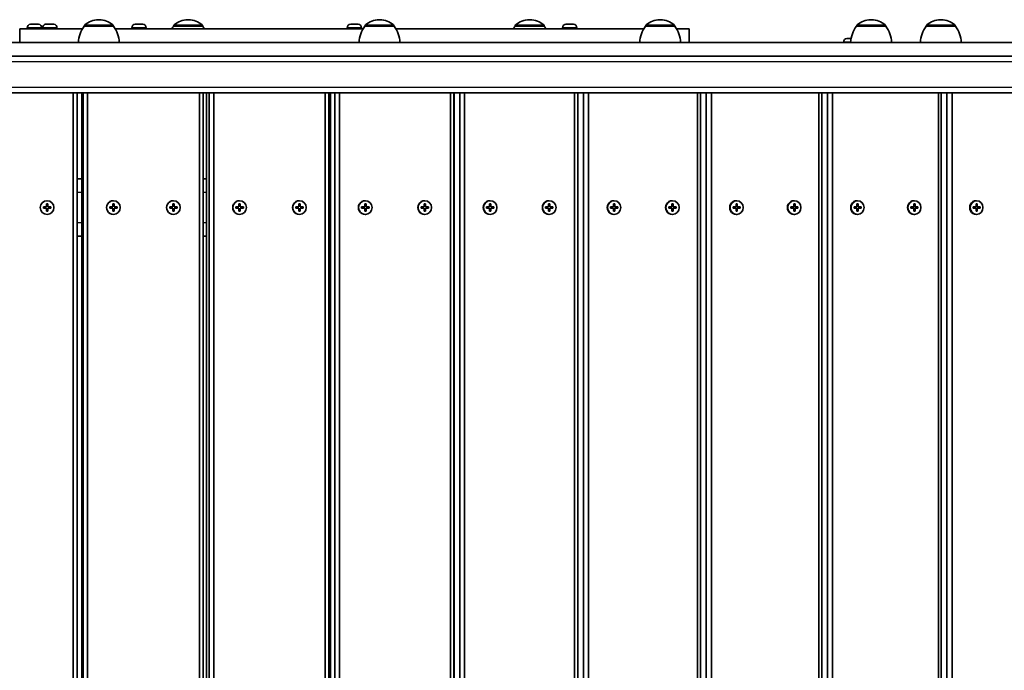
# Model space of a CAD drawing. Units: millimetres. Extents: x -3859 to 4156, y -2935 to 3145.
# Drawn here: x -45 to 676, y 481 to 958 of the extents above; entities that cross this region are included whole.
import ezdxf

# ---------------------------------------------------------------- set-up
doc = ezdxf.new("R2010")
doc.units = ezdxf.units.MM
doc.layers.add('Widoczne (ISO)', color=7, linetype='Continuous', lineweight=35)
doc.layers.add('Widoczne wąskie (ISO)', color=7, linetype='Continuous', lineweight=25)

msp = doc.modelspace()

# ---------------------------------------------------------------- linework, layer by layer
at = {"layer": 'Widoczne (ISO)'}
for p, q in [((-39.39, 951.92), (-39.39, 951.18)), ((-36.82, 954.48), (-35.7, 954.48)), ((-35.26, 954.48), (-33.02, 954.48)), ((-32.58, 954.48), (-31.46, 954.48)), ((-28.89, 951.92), (-28.89, 951.18)), ((-28.2, 951.92), (-28.2, 951.18)), ((-25.63, 954.48), (-24.51, 954.48)), ((-24.07, 954.48), (-21.83, 954.48)), ((-21.39, 954.48), (-20.27, 954.48)), ((-17.7, 951.92), (-17.7, 951.18)), ((2.34, 953.18), (2.34, 953.24)), ((23.64, 953.18), (2.34, 953.18)), ((13.28, 957.83), (12.7, 957.83)), ((23.64, 953.18), (23.64, 953.24)), ((37.12, 951.92), (37.12, 951.18)), ((39.68, 954.48), (40.29, 954.48)), ((40.29, 954.48), (40.43, 954.48)), ((40.43, 954.48), (40.65, 954.48)), ((40.43, 954.48), (40.43, 954.47)), ((40.65, 954.48), (42.81, 954.48)), ((42.81, 954.48), (42.88, 954.48)), ((42.88, 954.48), (42.88, 954.47)), ((42.88, 954.48), (43.3, 954.48)), ((43.3, 954.48), (44.89, 954.48)), ((44.89, 954.48), (45.02, 954.48)), ((45.02, 954.48), (45.06, 954.48)), ((47.62, 951.92), (47.62, 951.18)), ((67.72, 953.18), (67.72, 953.24)), ((89.02, 953.18), (67.72, 953.18)), ((78.66, 957.83), (78.08, 957.83)), ((89.02, 953.18), (89.02, 953.24)), ((194.8, 951.92), (194.8, 951.18)), ((197.36, 954.48), (197.6, 954.48)), ((197.6, 954.48), (197.86, 954.48)), ((197.86, 954.48), (199.8, 954.48)), ((199.8, 954.48), (200.3, 954.48)), ((200.3, 954.48), (202.24, 954.48)), ((202.24, 954.48), (202.5, 954.48)), ((202.5, 954.48), (202.74, 954.48)), ((205.3, 951.92), (205.3, 951.18)), ((207.81, 953.18), (207.81, 953.24)), ((229.11, 953.18), (207.81, 953.18)), ((218.75, 957.83), (218.17, 957.83)), ((229.11, 953.18), (229.11, 953.24)), ((317.72, 953.18), (317.72, 953.24)), ((339.02, 953.18), (317.72, 953.18)), ((328.66, 957.83), (328.08, 957.83)), ((339.02, 953.18), (339.02, 953.24)), ((352.49, 951.92), (352.49, 951.18)), ((355.05, 954.48), (355.08, 954.48)), ((355.08, 954.48), (355.21, 954.48)), ((355.21, 954.48), (356.8, 954.48)), ((356.8, 954.48), (357.22, 954.48)), ((357.22, 954.48), (357.22, 954.47)), ((357.22, 954.48), (357.29, 954.48)), ((357.29, 954.48), (359.45, 954.48)), ((359.45, 954.48), (359.63, 954.48)), ((359.7, 954.48), (359.63, 954.48)), ((359.63, 954.48), (359.63, 954.47)), ((359.7, 954.48), (359.81, 954.48)), ((359.7, 954.48), (359.7, 954.47)), ((359.81, 954.48), (360.43, 954.48)), ((362.99, 951.92), (362.99, 951.18)), ((413.28, 953.18), (413.28, 953.24)), ((434.58, 953.18), (413.28, 953.18)), ((424.22, 957.83), (423.64, 957.83)), ((434.58, 953.18), (434.58, 953.24)), ((567.72, 953.18), (567.72, 953.24)), ((589.02, 953.18), (567.72, 953.18)), ((578.66, 957.83), (578.08, 957.83)), ((589.02, 953.18), (589.02, 953.24)), ((618.75, 953.18), (618.75, 953.24)), ((640.05, 953.18), (618.75, 953.18)), ((629.69, 957.83), (629.11, 957.83)), ((640.05, 953.18), (640.05, 953.24)), ((-44.95, 951.18), (-44.95, 941.18)), ((1.01, 951.18), (-44.95, 951.18)), ((206.48, 951.18), (24.97, 951.18)), ((411.95, 951.18), (230.44, 951.18)), ((445.05, 951.18), (435.91, 951.18)), ((445.05, 951.18), (445.05, 941.18)), ((800.15, 941.18), (-257.66, 941.18)), ((558.11, 941.42), (558.11, 941.18)), ((560.67, 943.98), (560.93, 943.98)), ((560.93, 943.98), (561.2, 943.98)), ((561.2, 943.98), (563.15, 943.98)), ((563.56, 943.98), (563.66, 943.98)), ((563.66, 943.98), (563.7, 943.98)), ((716.53, 931.18), (-257.66, 931.18)), ((-258.11, 904.18), (714.36, 904.18)), ((-5.86, 904.18), (-5.86, 58.18)), ((-2.86, 904.18), (-2.86, 58.18)), ((-2.86, 58.18), (-2.86, 904.18)), ((0.48, 58.18), (0.48, 904.18)), ((1.52, 904.18), (1.52, 58.18)), ((4.66, 58.18), (4.66, 904.18)), ((86.57, 904.18), (86.57, 58.18)), ((89.42, 58.18), (89.42, 904.18)), ((91.72, 58.18), (91.72, 904.18)), ((93.79, 904.18), (93.79, 58.18)), ((97.06, 58.18), (97.06, 904.18)), ((178.7, 904.18), (178.7, 58.18)), ((181.4, 58.18), (181.4, 904.18)), ((182.64, 58.18), (182.64, 904.18)), ((185.75, 904.18), (185.75, 58.18)), ((189.15, 58.18), (189.15, 904.18)), ((270.32, 904.18), (270.32, 58.18)), ((272.87, 58.18), (272.87, 904.18)), ((273.06, 58.18), (273.06, 904.18)), ((277.19, 904.18), (277.19, 58.18)), ((280.7, 58.18), (280.7, 904.18)), ((361.24, 904.18), (361.24, 58.18)), ((363.62, 58.18), (363.62, 904.18)), ((367.91, 904.18), (367.91, 58.18)), ((371.53, 58.18), (371.53, 904.18)), ((451.24, 904.18), (451.24, 58.18)), ((453.46, 58.18), (453.46, 904.18)), ((457.69, 904.18), (457.69, 58.18)), ((461.41, 58.18), (461.41, 904.18)), ((540.13, 904.18), (540.13, 58.18)), ((542.17, 58.18), (542.17, 904.18)), ((546.35, 904.18), (546.35, 58.18)), ((550.16, 58.18), (550.16, 904.18)), ((627.71, 904.18), (627.71, 58.18)), ((629.57, 58.18), (629.57, 904.18)), ((633.68, 904.18), (633.68, 58.18)), ((637.58, 58.18), (637.58, 904.18)), ((-2.86, 841.18), (0.48, 841.18)), ((89.42, 841.18), (91.72, 841.18)), ((181.4, 841.18), (182.64, 841.18)), ((272.87, 841.18), (273.06, 841.18)), ((-25.36, 822.73), (-25.36, 822.93)), ((-25.36, 820.68), (-25.36, 822.93)), ((-25.36, 822.93), (-24.36, 822.93)), ((-24.86, 825.18), (-24.86, 825.18)), ((-24.36, 822.93), (-24.36, 820.68)), ((23.19, 820.68), (23.19, 822.93)), ((23.19, 822.93), (24.18, 822.93)), ((23.64, 825.18), (23.68, 825.18)), ((24.15, 822.93), (24.14, 822.73)), ((24.18, 822.93), (24.18, 820.68)), ((67.14, 820.68), (67.14, 822.93)), ((67.14, 822.93), (68.14, 822.93)), ((67.59, 825.18), (67.64, 825.18)), ((68.1, 822.93), (68.09, 822.73)), ((68.14, 822.93), (68.14, 820.68)), ((115.58, 820.68), (115.58, 822.93)), ((115.58, 822.93), (116.57, 822.93)), ((115.98, 825.18), (116.07, 825.18)), ((116.5, 822.93), (116.48, 822.73)), ((116.57, 822.93), (116.57, 820.68)), ((159.38, 820.68), (159.38, 822.93)), ((159.38, 822.93), (160.37, 822.93)), ((159.78, 825.18), (159.88, 825.18)), ((160.3, 822.93), (160.28, 822.73)), ((160.37, 822.93), (160.37, 820.68)), ((207.6, 820.68), (207.6, 822.93)), ((207.6, 822.93), (208.59, 822.93)), ((207.96, 825.18), (208.1, 825.18)), ((208.48, 822.93), (208.45, 822.73)), ((208.59, 822.93), (208.59, 820.68)), ((251.16, 820.68), (251.16, 822.93)), ((251.16, 822.93), (252.15, 822.93)), ((251.51, 825.18), (251.66, 825.18)), ((252.04, 822.93), (252.01, 822.73)), ((252.15, 822.93), (252.15, 820.68)), ((299.06, 820.68), (299.06, 822.93)), ((299.06, 822.93), (300.04, 822.93)), ((299.36, 825.18), (299.55, 825.18)), ((299.89, 822.93), (299.85, 822.73)), ((300.04, 822.93), (300.04, 820.68)), ((342.28, 820.68), (342.28, 822.93)), ((342.28, 822.93), (343.26, 822.93)), ((342.58, 825.18), (342.77, 825.18)), ((343.11, 822.93), (343.07, 822.73)), ((343.26, 822.93), (343.26, 820.68)), ((389.75, 820.68), (389.75, 822.93)), ((389.75, 822.93), (390.72, 822.93)), ((390, 825.18), (390.23, 825.18)), ((390.53, 822.93), (390.48, 822.73)), ((390.72, 822.93), (390.72, 820.68)), ((432.52, 820.68), (432.52, 822.93)), ((432.52, 822.93), (433.49, 822.93)), ((432.77, 825.18), (433.01, 825.18)), ((433.31, 822.93), (433.26, 822.73)), ((433.49, 822.93), (433.49, 820.68)), ((479.45, 820.68), (479.45, 822.93)), ((479.45, 822.93), (480.41, 822.93)), ((479.65, 825.18), (479.93, 825.18)), ((480.19, 822.93), (480.13, 822.73)), ((480.41, 822.93), (480.41, 820.68)), ((521.69, 820.68), (521.69, 822.93)), ((521.69, 822.93), (522.65, 822.93)), ((521.89, 825.18), (522.17, 825.18)), ((522.43, 822.93), (522.37, 822.73)), ((522.65, 822.93), (522.65, 820.68)), ((567.98, 820.68), (567.98, 822.93)), ((567.98, 822.93), (568.93, 822.93)), ((568.13, 825.18), (568.46, 825.18)), ((568.67, 822.93), (568.6, 822.73)), ((568.93, 822.93), (568.93, 820.68)), ((609.59, 820.68), (609.59, 822.93)), ((609.59, 822.93), (610.54, 822.93)), ((609.74, 825.18), (610.07, 825.18)), ((610.28, 822.93), (610.21, 822.73)), ((610.54, 822.93), (610.54, 820.68)), ((655.14, 820.68), (655.14, 822.93)), ((655.14, 822.93), (656.07, 822.93)), ((655.23, 825.18), (655.6, 825.18)), ((655.77, 822.93), (655.7, 822.73)), ((656.07, 822.93), (656.07, 820.68)), ((-27.61, 820.68), (-25.36, 820.68)), ((-27.61, 820.68), (-27.61, 819.68)), ((-27.61, 819.68), (-27.61, 820.68)), ((-25.36, 819.68), (-27.61, 819.68)), ((-25.36, 820.68), (-25.36, 820.68)), ((-25.36, 819.68), (-25.36, 819.68)), ((-25.36, 817.43), (-25.36, 819.68)), ((-25.36, 817.43), (-25.36, 817.63)), ((-24.36, 817.43), (-25.36, 817.43)), ((-24.86, 815.18), (-24.86, 815.18)), ((-24.36, 820.68), (-22.11, 820.68)), ((-24.36, 819.68), (-24.36, 817.43)), ((-22.11, 819.68), (-24.36, 819.68)), ((-22.11, 820.68), (-22.11, 819.68)), ((20.94, 820.68), (23.19, 820.68)), ((20.94, 819.68), (20.94, 820.68)), ((23.19, 819.68), (20.94, 819.68)), ((23.19, 817.43), (23.19, 819.68)), ((24.18, 817.43), (23.19, 817.43)), ((23.64, 815.18), (23.68, 815.18)), ((24.18, 820.68), (24.14, 820.68)), ((24.14, 819.68), (24.18, 819.68)), ((24.14, 817.63), (24.15, 817.43)), ((24.18, 820.68), (26.43, 820.68)), ((24.18, 819.68), (24.18, 817.43)), ((26.43, 819.68), (24.18, 819.68)), ((26.39, 820.68), (26.39, 819.68)), ((26.43, 820.68), (26.43, 819.68)), ((64.89, 820.68), (67.14, 820.68)), ((64.89, 819.68), (64.89, 820.68)), ((67.14, 819.68), (64.89, 819.68)), ((67.14, 817.43), (67.14, 819.68)), ((68.14, 817.43), (67.14, 817.43)), ((67.59, 815.18), (67.64, 815.18)), ((68.14, 820.68), (68.09, 820.68)), ((68.09, 819.68), (68.14, 819.68)), ((68.09, 817.63), (68.1, 817.43)), ((68.14, 820.68), (70.38, 820.68)), ((68.14, 819.68), (68.14, 817.43)), ((70.38, 819.68), (68.14, 819.68)), ((70.34, 820.68), (70.34, 819.68)), ((70.38, 820.68), (70.38, 819.68)), ((113.34, 820.68), (115.58, 820.68)), ((113.34, 819.68), (113.34, 820.68)), ((115.58, 819.68), (113.34, 819.68)), ((115.58, 817.43), (115.58, 819.68)), ((116.57, 817.43), (115.58, 817.43)), ((115.98, 815.18), (116.07, 815.18)), ((116.57, 820.68), (116.48, 820.68)), ((116.48, 819.68), (116.57, 819.68)), ((116.48, 817.63), (116.5, 817.43)), ((116.57, 820.68), (118.81, 820.68)), ((116.57, 819.68), (116.57, 817.43)), ((118.81, 819.68), (116.57, 819.68)), ((118.74, 820.68), (118.74, 819.68)), ((118.81, 820.68), (118.81, 819.68)), ((157.14, 820.68), (159.38, 820.68)), ((157.14, 819.68), (157.14, 820.68)), ((159.38, 819.68), (157.14, 819.68)), ((159.38, 817.43), (159.38, 819.68)), ((160.37, 817.43), (159.38, 817.43)), ((159.78, 815.18), (159.88, 815.18)), ((160.37, 820.68), (160.28, 820.68)), ((160.28, 819.68), (160.37, 819.68)), ((160.28, 817.63), (160.3, 817.43)), ((160.37, 820.68), (162.61, 820.68)), ((160.37, 819.68), (160.37, 817.43)), ((162.61, 819.68), (160.37, 819.68)), ((162.54, 820.68), (162.54, 819.68)), ((162.61, 820.68), (162.61, 819.68)), ((205.38, 820.68), (207.6, 820.68)), ((205.38, 819.68), (205.38, 820.68)), ((207.6, 819.68), (205.38, 819.68)), ((207.6, 817.43), (207.6, 819.68)), ((208.59, 817.43), (207.6, 817.43)), ((207.96, 815.18), (208.1, 815.18)), ((208.59, 820.68), (208.45, 820.68)), ((208.45, 819.68), (208.59, 819.68)), ((208.45, 817.63), (208.48, 817.43)), ((208.59, 820.68), (210.82, 820.68)), ((208.59, 819.68), (208.59, 817.43)), ((210.82, 819.68), (208.59, 819.68)), ((210.71, 820.68), (210.71, 819.68)), ((210.82, 820.68), (210.82, 819.68)), ((248.93, 820.68), (251.16, 820.68)), ((248.93, 819.68), (248.93, 820.68)), ((251.16, 819.68), (248.93, 819.68)), ((251.16, 817.43), (251.16, 819.68)), ((252.15, 817.43), (251.16, 817.43)), ((251.51, 815.18), (251.66, 815.18)), ((252.15, 820.68), (252.01, 820.68)), ((252.01, 819.68), (252.15, 819.68)), ((252.01, 817.63), (252.04, 817.43)), ((252.15, 820.68), (254.38, 820.68)), ((252.15, 819.68), (252.15, 817.43)), ((254.38, 819.68), (252.15, 819.68)), ((254.27, 820.68), (254.27, 819.68)), ((254.38, 820.68), (254.38, 819.68)), ((296.85, 820.68), (299.06, 820.68)), ((296.85, 819.68), (296.85, 820.68)), ((299.06, 819.68), (296.85, 819.68)), ((299.06, 817.43), (299.06, 819.68)), ((300.04, 817.43), (299.06, 817.43)), ((299.36, 815.18), (299.55, 815.18)), ((300.04, 820.68), (299.85, 820.68)), ((299.85, 819.68), (300.04, 819.68)), ((299.85, 817.63), (299.89, 817.43)), ((300.04, 820.68), (302.25, 820.68)), ((300.04, 819.68), (300.04, 817.43)), ((302.25, 819.68), (300.04, 819.68)), ((302.1, 820.68), (302.1, 819.68)), ((302.25, 820.68), (302.25, 819.68)), ((340.07, 820.68), (342.28, 820.68)), ((340.07, 819.68), (340.07, 820.68)), ((342.28, 819.68), (340.07, 819.68)), ((342.28, 817.43), (342.28, 819.68)), ((343.26, 817.43), (342.28, 817.43)), ((342.58, 815.18), (342.77, 815.18)), ((343.26, 820.68), (343.07, 820.68)), ((343.07, 819.68), (343.26, 819.68)), ((343.07, 817.63), (343.11, 817.43)), ((343.26, 820.68), (345.47, 820.68)), ((343.26, 819.68), (343.26, 817.43)), ((345.47, 819.68), (343.26, 819.68)), ((345.32, 820.68), (345.32, 819.68)), ((345.47, 820.68), (345.47, 819.68)), ((387.56, 820.68), (389.75, 820.68)), ((387.56, 819.68), (387.56, 820.68)), ((389.75, 819.68), (387.56, 819.68)), ((389.75, 817.43), (389.75, 819.68)), ((390.72, 817.43), (389.75, 817.43)), ((390, 815.18), (390.23, 815.18)), ((390.72, 820.68), (390.48, 820.68)), ((390.48, 819.68), (390.72, 819.68)), ((390.48, 817.63), (390.53, 817.43)), ((390.72, 820.68), (392.9, 820.68)), ((390.72, 819.68), (390.72, 817.43)), ((392.9, 819.68), (390.72, 819.68)), ((392.72, 820.68), (392.72, 819.68)), ((392.9, 820.68), (392.9, 819.68)), ((430.33, 820.68), (432.52, 820.68)), ((430.33, 819.68), (430.33, 820.68)), ((432.52, 819.68), (430.33, 819.68)), ((432.52, 817.43), (432.52, 819.68)), ((433.49, 817.43), (432.52, 817.43)), ((432.77, 815.18), (433.01, 815.18)), ((433.49, 820.68), (433.26, 820.68)), ((433.26, 819.68), (433.49, 819.68)), ((433.26, 817.63), (433.31, 817.43)), ((433.49, 820.68), (435.68, 820.68)), ((433.49, 819.68), (433.49, 817.43)), ((435.68, 819.68), (433.49, 819.68)), ((435.49, 820.68), (435.49, 819.68)), ((435.68, 820.68), (435.68, 819.68)), ((477.29, 820.68), (479.45, 820.68)), ((477.29, 819.68), (477.29, 820.68)), ((479.45, 819.68), (477.29, 819.68)), ((479.45, 817.43), (479.45, 819.68)), ((480.41, 817.43), (479.45, 817.43)), ((479.65, 815.18), (479.93, 815.18)), ((480.41, 820.68), (480.13, 820.68)), ((480.13, 819.68), (480.41, 819.68)), ((480.13, 817.63), (480.19, 817.43)), ((480.41, 820.68), (482.57, 820.68)), ((480.41, 819.68), (480.41, 817.43)), ((482.57, 819.68), (480.41, 819.68)), ((482.35, 820.68), (482.35, 819.68)), ((482.57, 820.68), (482.57, 819.68)), ((519.53, 820.68), (521.69, 820.68)), ((519.53, 819.68), (519.53, 820.68)), ((521.69, 819.68), (519.53, 819.68)), ((521.69, 817.43), (521.69, 819.68)), ((522.65, 817.43), (521.69, 817.43)), ((521.89, 815.18), (522.17, 815.18)), ((522.65, 820.68), (522.37, 820.68)), ((522.37, 819.68), (522.65, 819.68)), ((522.37, 817.63), (522.43, 817.43)), ((522.65, 820.68), (524.81, 820.68)), ((522.65, 819.68), (522.65, 817.43)), ((524.81, 819.68), (522.65, 819.68)), ((524.59, 820.68), (524.59, 819.68)), ((524.81, 820.68), (524.81, 819.68)), ((565.85, 820.68), (567.98, 820.68)), ((565.85, 819.68), (565.85, 820.68)), ((567.98, 819.68), (565.85, 819.68)), ((567.98, 817.43), (567.98, 819.68)), ((568.93, 817.43), (567.98, 817.43)), ((568.13, 815.18), (568.46, 815.18)), ((568.93, 820.68), (568.6, 820.68)), ((568.6, 819.68), (568.93, 819.68)), ((568.6, 817.63), (568.67, 817.43)), ((568.93, 820.68), (571.06, 820.68)), ((568.93, 819.68), (568.93, 817.43)), ((571.06, 819.68), (568.93, 819.68)), ((570.8, 820.68), (570.8, 819.68)), ((571.06, 820.68), (571.06, 819.68)), ((607.46, 820.68), (609.59, 820.68)), ((607.46, 819.68), (607.46, 820.68)), ((609.59, 819.68), (607.46, 819.68)), ((609.59, 817.43), (609.59, 819.68)), ((610.54, 817.43), (609.59, 817.43)), ((609.74, 815.18), (610.07, 815.18)), ((610.54, 820.68), (610.21, 820.68)), ((610.21, 819.68), (610.54, 819.68)), ((610.21, 817.63), (610.28, 817.43)), ((610.54, 820.68), (612.67, 820.68)), ((610.54, 819.68), (610.54, 817.43)), ((612.67, 819.68), (610.54, 819.68)), ((612.41, 820.68), (612.41, 819.68)), ((612.67, 820.68), (612.67, 819.68)), ((653.05, 820.68), (655.14, 820.68)), ((653.05, 819.68), (653.05, 820.68)), ((655.14, 819.68), (653.05, 819.68)), ((655.14, 817.43), (655.14, 819.68)), ((656.07, 817.43), (655.14, 817.43)), ((655.23, 815.18), (655.6, 815.18)), ((656.07, 820.68), (655.7, 820.68)), ((655.7, 819.68), (656.07, 819.68)), ((655.7, 817.63), (655.77, 817.43)), ((656.07, 820.68), (658.16, 820.68)), ((656.07, 819.68), (656.07, 817.43)), ((658.16, 819.68), (656.07, 819.68)), ((657.86, 820.68), (657.86, 819.68)), ((658.16, 820.68), (658.16, 819.68)), ((0.48, 799.18), (-2.86, 799.18)), ((91.72, 799.18), (89.42, 799.18)), ((182.64, 799.18), (181.4, 799.18)), ((273.06, 799.18), (272.87, 799.18))]:
    msp.add_line(p, q, dxfattribs=at)
msp.add_circle((-24.86, 820.18), 5, dxfattribs=at)
for centre, radius, start, end in [((-36.83, 951.92), 2.56, 96.95523, 180), ((-31.45, 951.92), 2.56, 0, 83.04477), ((-25.64, 951.92), 2.56, 96.95523, 180), ((-20.26, 951.92), 2.56, 0, 83.04477), ((19.96, 940), 22, 143.21087, 176.93797), ((3.34, 953.24), 1, 131.95918, 180), ((12.7, 942.83), 15, 90, 131.95918), ((13.28, 942.83), 15, 48.04082, 90), ((22.64, 953.24), 1, 0, 48.04082), ((6.02, 940), 22, 3.06203, 36.78913), ((39.68, 951.92), 2.56, 90, 180), ((45.06, 951.92), 2.56, 0, 90), ((85.34, 940), 22, 143.21087, 149.47179), ((68.72, 953.24), 1, 131.95918, 180), ((78.08, 942.83), 15, 90, 131.95918), ((78.66, 942.83), 15, 48.04082, 90), ((88.02, 953.24), 1, 0, 48.04082), ((71.4, 940), 22, 30.52821, 36.78913), ((197.36, 951.92), 2.56, 90, 180), ((202.74, 951.92), 2.56, 0, 90), ((225.43, 940), 22, 143.21087, 176.93797), ((208.81, 953.24), 1, 131.95918, 180), ((218.17, 942.83), 15, 90, 131.95918), ((218.75, 942.83), 15, 48.04082, 90), ((228.11, 953.24), 1, 0, 48.04082), ((211.49, 940), 22, 3.06203, 36.78913), ((335.34, 940), 22, 143.21087, 149.47179), ((318.72, 953.24), 1, 131.95918, 180), ((328.08, 942.83), 15, 90, 131.95918), ((328.66, 942.83), 15, 48.04082, 90), ((338.02, 953.24), 1, 0, 48.04082), ((321.4, 940), 22, 30.52821, 36.78913), ((355.05, 951.92), 2.56, 90, 180), ((360.43, 951.92), 2.56, 0, 90), ((430.9, 940), 22, 143.21087, 176.93797), ((414.28, 953.24), 1, 131.95918, 180), ((423.64, 942.83), 15, 90, 131.95918), ((424.22, 942.83), 15, 48.04082, 90), ((433.58, 953.24), 1, 0, 48.04082), ((416.96, 940), 22, 3.06203, 36.78913), ((585.34, 940), 22, 143.21087, 176.93797), ((568.72, 953.24), 1, 131.95918, 180), ((578.08, 942.83), 15, 90, 131.95918), ((578.66, 942.83), 15, 48.04082, 90), ((588.02, 953.24), 1, 0, 48.04082), ((571.4, 940), 22, 3.06203, 36.78913), ((636.37, 940), 22, 143.21087, 176.93797), ((619.75, 953.24), 1, 131.95918, 180), ((629.11, 942.83), 15, 90, 131.95918), ((629.69, 942.83), 15, 48.04082, 90), ((639.05, 953.24), 1, 0, 48.04082), ((622.43, 940), 22, 3.06203, 36.78913), ((560.67, 941.42), 2.56, 90, 180), ((-24.86, 820.18), 5, 270, 90)]:
    msp.add_arc(centre, radius, start, end, dxfattribs=at)
for centre, ratio in [((23.64, 820.18), 0.998886), ((67.59, 820.18), 0.998886), ((115.98, 820.18), 0.995536), ((159.78, 820.18), 0.995536), ((207.96, 820.18), 0.989958), ((251.51, 820.18), 0.989958), ((299.36, 820.18), 0.982164), ((342.58, 820.18), 0.982164), ((390, 820.18), 0.972172), ((432.77, 820.18), 0.972172), ((479.65, 820.18), 0.960003), ((521.89, 820.18), 0.960003), ((568.13, 820.18), 0.945686), ((609.74, 820.18), 0.945686), ((655.23, 820.18), 0.929252)]:
    msp.add_ellipse(centre, major_axis=(0, 5), ratio=ratio, start_param=0, end_param=3.141593, dxfattribs=at)
for centre, ratio in [((23.68, 820.18), 0.998886), ((67.64, 820.18), 0.998886), ((116.07, 820.18), 0.995536), ((159.88, 820.18), 0.995536), ((208.1, 820.18), 0.989958), ((251.66, 820.18), 0.989958), ((299.55, 820.18), 0.982164), ((342.77, 820.18), 0.982164), ((390.23, 820.18), 0.972172), ((433.01, 820.18), 0.972172), ((479.93, 820.18), 0.960003), ((522.17, 820.18), 0.960003), ((568.46, 820.18), 0.945686), ((610.07, 820.18), 0.945686), ((655.6, 820.18), 0.929252)]:
    msp.add_ellipse(centre, major_axis=(0, 5), ratio=ratio, dxfattribs=at)
for points in [[(-36.82, 954.48), (-36.92, 954.48), (-37.03, 954.47), (-37.14, 954.46)], [(-35.64, 954.46), (-35.66, 954.47), (-35.68, 954.48), (-35.7, 954.48)], [(-35.26, 954.48), (-35.38, 954.48), (-35.51, 954.47), (-35.64, 954.46)], [(-32.64, 954.46), (-32.77, 954.47), (-32.9, 954.48), (-33.02, 954.48)], [(-32.58, 954.48), (-32.6, 954.48), (-32.62, 954.47), (-32.64, 954.46)], [(-31.14, 954.46), (-31.25, 954.47), (-31.36, 954.48), (-31.46, 954.48)], [(-25.63, 954.48), (-25.73, 954.48), (-25.84, 954.47), (-25.95, 954.46)], [(-24.45, 954.46), (-24.47, 954.47), (-24.49, 954.48), (-24.51, 954.48)], [(-24.07, 954.48), (-24.19, 954.48), (-24.32, 954.47), (-24.45, 954.46)], [(-21.45, 954.46), (-21.58, 954.47), (-21.71, 954.48), (-21.83, 954.48)], [(-21.39, 954.48), (-21.41, 954.48), (-21.43, 954.47), (-21.45, 954.46)], [(-19.95, 954.46), (-20.06, 954.47), (-20.17, 954.48), (-20.27, 954.48)], [(40.24, 954.46), (40.26, 954.47), (40.28, 954.48), (40.29, 954.48)], [(40.65, 954.48), (40.52, 954.48), (40.38, 954.47), (40.24, 954.46)], [(43.14, 954.46), (43.03, 954.47), (42.92, 954.48), (42.81, 954.48)], [(43.3, 954.48), (43.25, 954.48), (43.2, 954.47), (43.14, 954.46)], [(45.26, 954.46), (45.13, 954.47), (45.01, 954.48), (44.89, 954.48)], [(45.02, 954.48), (45.1, 954.48), (45.18, 954.47), (45.26, 954.46)], [(197.45, 954.46), (197.5, 954.47), (197.56, 954.48), (197.6, 954.48)], [(197.86, 954.48), (197.73, 954.48), (197.59, 954.47), (197.45, 954.46)], [(200.05, 954.46), (199.96, 954.47), (199.88, 954.48), (199.8, 954.48)], [(200.3, 954.48), (200.22, 954.48), (200.14, 954.47), (200.05, 954.46)], [(202.65, 954.46), (202.51, 954.47), (202.37, 954.48), (202.24, 954.48)], [(202.5, 954.48), (202.55, 954.48), (202.6, 954.47), (202.65, 954.46)], [(354.84, 954.46), (354.92, 954.47), (355, 954.48), (355.08, 954.48)], [(355.21, 954.48), (355.09, 954.48), (354.97, 954.47), (354.84, 954.46)], [(356.96, 954.46), (356.9, 954.47), (356.85, 954.48), (356.8, 954.48)], [(357.29, 954.48), (357.18, 954.48), (357.07, 954.47), (356.96, 954.46)], [(359.86, 954.46), (359.72, 954.47), (359.58, 954.48), (359.45, 954.48)], [(359.81, 954.48), (359.82, 954.48), (359.84, 954.47), (359.86, 954.46)], [(560.79, 943.96), (560.84, 943.97), (560.89, 943.98), (560.93, 943.98)], [(561.2, 943.98), (561.07, 943.98), (560.93, 943.97), (560.79, 943.96)], [(563.41, 943.96), (563.33, 943.97), (563.24, 943.98), (563.15, 943.98)], [(563.36, 943.96), (563.43, 943.97), (563.5, 943.98), (563.56, 943.98)], [(563.66, 943.98), (563.58, 943.98), (563.5, 943.97), (563.41, 943.96)]]:
    msp.add_open_spline(points, degree=3, dxfattribs=at)
at = {"layer": 'Widoczne wąskie (ISO)'}
for p, q in [((-28.89, 951.92), (-39.39, 951.92)), ((-17.7, 951.92), (-28.2, 951.92)), ((23.64, 953.24), (2.34, 953.24)), ((2.67, 953.98), (23.31, 953.98)), ((47.62, 951.92), (37.12, 951.92)), ((89.02, 953.24), (67.72, 953.24)), ((68.05, 953.98), (88.69, 953.98)), ((205.3, 951.92), (194.8, 951.92)), ((229.11, 953.24), (207.81, 953.24)), ((208.14, 953.98), (228.78, 953.98)), ((339.02, 953.24), (317.72, 953.24)), ((318.05, 953.98), (338.69, 953.98)), ((362.99, 951.92), (352.49, 951.92)), ((434.58, 953.24), (413.28, 953.24)), ((413.61, 953.98), (434.25, 953.98)), ((589.02, 953.24), (567.72, 953.24)), ((568.05, 953.98), (588.69, 953.98)), ((640.05, 953.24), (618.75, 953.24)), ((619.08, 953.98), (639.72, 953.98)), ((563.38, 941.42), (558.11, 941.42)), ((-258.63, 927.18), (714.36, 927.18)), ((714.36, 908.18), (-258.63, 908.18)), ((0.48, 831.18), (-2.86, 831.18)), ((91.72, 831.18), (89.42, 831.18)), ((182.64, 831.18), (181.4, 831.18)), ((273.06, 831.18), (272.87, 831.18)), ((-25.36, 820.68), (-25.36, 822.73)), ((-25.36, 822.73), (-24.36, 822.73)), ((23.19, 822.73), (24.14, 822.73)), ((24.14, 822.73), (24.14, 820.68)), ((67.14, 822.73), (68.09, 822.73)), ((68.09, 822.73), (68.09, 820.68)), ((115.58, 822.73), (116.48, 822.73)), ((116.48, 822.73), (116.48, 820.68)), ((159.38, 822.73), (160.28, 822.73)), ((160.28, 822.73), (160.28, 820.68)), ((207.6, 822.73), (208.45, 822.73)), ((208.45, 822.73), (208.45, 820.68)), ((251.16, 822.73), (252.01, 822.73)), ((252.01, 822.73), (252.01, 820.68)), ((299.06, 822.73), (299.85, 822.73)), ((299.85, 822.73), (299.85, 820.68)), ((342.28, 822.73), (343.07, 822.73)), ((343.07, 822.73), (343.07, 820.68)), ((389.75, 822.73), (390.48, 822.73)), ((390.48, 822.73), (390.48, 820.68)), ((432.52, 822.73), (433.26, 822.73)), ((433.26, 822.73), (433.26, 820.68)), ((479.45, 822.73), (480.13, 822.73)), ((480.13, 822.73), (480.13, 820.68)), ((521.69, 822.73), (522.37, 822.73)), ((522.37, 822.73), (522.37, 820.68)), ((567.98, 822.73), (568.6, 822.73)), ((568.6, 822.73), (568.6, 820.68)), ((609.59, 822.73), (610.21, 822.73)), ((610.21, 822.73), (610.21, 820.68)), ((655.14, 822.73), (655.7, 822.73)), ((655.7, 822.73), (655.7, 820.68)), ((-27.41, 819.68), (-27.41, 820.68)), ((-25.36, 817.63), (-25.36, 819.68)), ((-24.36, 817.63), (-25.36, 817.63)), ((-22.31, 820.68), (-22.31, 819.68)), ((21.09, 819.68), (21.09, 820.68)), ((24.14, 817.63), (23.19, 817.63)), ((24.14, 819.68), (24.14, 817.63)), ((26.18, 820.68), (26.18, 819.68)), ((65.04, 819.68), (65.04, 820.68)), ((68.09, 817.63), (67.14, 817.63)), ((68.09, 819.68), (68.09, 817.63)), ((70.14, 820.68), (70.14, 819.68)), ((113.44, 819.68), (113.44, 820.68)), ((116.48, 817.63), (115.58, 817.63)), ((116.48, 819.68), (116.48, 817.63)), ((118.52, 820.68), (118.52, 819.68)), ((157.24, 819.68), (157.24, 820.68)), ((160.28, 817.63), (159.38, 817.63)), ((160.28, 819.68), (160.28, 817.63)), ((162.32, 820.68), (162.32, 819.68)), ((205.43, 819.68), (205.43, 820.68)), ((208.45, 817.63), (207.6, 817.63)), ((208.45, 819.68), (208.45, 817.63)), ((210.48, 820.68), (210.48, 819.68)), ((248.99, 819.68), (248.99, 820.68)), ((252.01, 817.63), (251.16, 817.63)), ((252.01, 819.68), (252.01, 817.63)), ((254.04, 820.68), (254.04, 819.68)), ((296.86, 819.68), (296.86, 820.68)), ((299.85, 817.63), (299.06, 817.63)), ((299.85, 819.68), (299.85, 817.63)), ((301.87, 820.68), (301.87, 819.68)), ((340.07, 819.68), (340.07, 820.68)), ((343.07, 817.63), (342.28, 817.63)), ((343.07, 819.68), (343.07, 817.63)), ((345.08, 820.68), (345.08, 819.68)), ((390.48, 817.63), (389.75, 817.63)), ((390.48, 819.68), (390.48, 817.63)), ((392.48, 820.68), (392.48, 819.68)), ((433.26, 817.63), (432.52, 817.63)), ((433.26, 819.68), (433.26, 817.63)), ((435.25, 820.68), (435.25, 819.68)), ((480.13, 817.63), (479.45, 817.63)), ((480.13, 819.68), (480.13, 817.63)), ((482.1, 820.68), (482.1, 819.68)), ((522.37, 817.63), (521.69, 817.63)), ((522.37, 819.68), (522.37, 817.63)), ((524.34, 820.68), (524.34, 819.68)), ((568.6, 817.63), (567.98, 817.63)), ((568.6, 819.68), (568.6, 817.63)), ((570.54, 820.68), (570.54, 819.68)), ((610.21, 817.63), (609.59, 817.63)), ((610.21, 819.68), (610.21, 817.63)), ((612.15, 820.68), (612.15, 819.68)), ((655.7, 817.63), (655.14, 817.63)), ((655.7, 819.68), (655.7, 817.63)), ((657.6, 820.68), (657.6, 819.68)), ((-2.86, 809.18), (0.48, 809.18)), ((89.42, 809.18), (91.72, 809.18)), ((181.4, 809.18), (182.64, 809.18)), ((272.87, 809.18), (273.06, 809.18))]:
    msp.add_line(p, q, dxfattribs=at)

doc.saveas('drawing.dxf')
